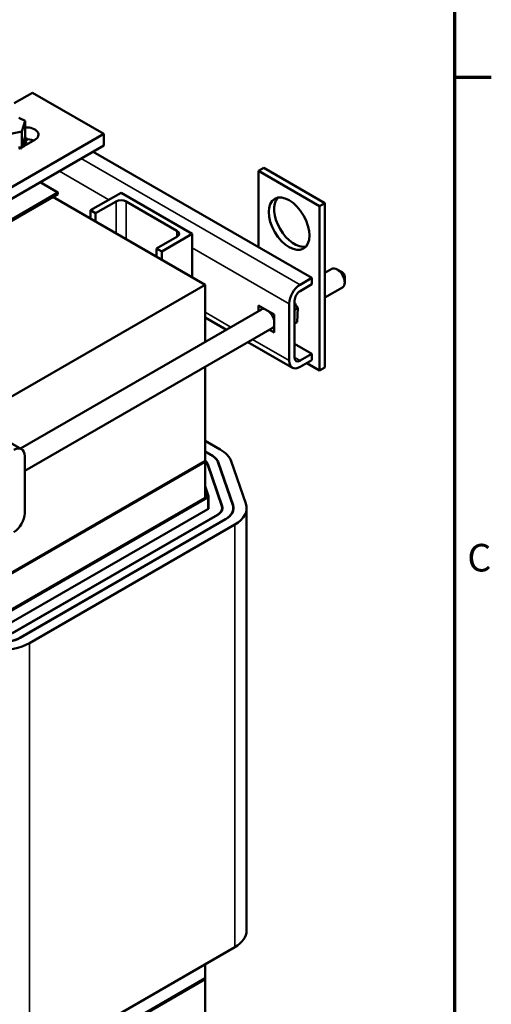
# Model space of a CAD drawing. Units: inches. Extents: x 2 to 86, y 1 to 67.
# Drawn here: x 77.4 to 85.6, y 34.9 to 52 of the extents above; entities that cross this region are included whole.
import ezdxf

# ---------------------------------------------------------------- set-up
doc = ezdxf.new("R2010")
doc.units = ezdxf.units.IN
doc.header["$LTSCALE"] = 4
doc.header["$MEASUREMENT"] = 0
doc.layers.get('0').update_dxf_attribs({"lineweight": 25})
for name, color, linetype, lineweight in [('Border (ANSI)', 7, 'Continuous', 70), ('Visible (ANSI)', 7, 'Continuous', 50), ('Visible Narrow (ANSI)', 7, 'Continuous', 35)]:
    doc.layers.add(name, color=color, linetype=linetype, lineweight=lineweight)
doc.styles.add('Note Text (ANSI)', font='tahoma.ttf')

# ---------------------------------------------------------------- blocks, each defined once
blk = doc.blocks.new('Borders Default Border')
at = {"layer": 'Border (ANSI)'}
blk.add_line((21.25, 12.75), (21.41, 12.75), dxfattribs=at)
at = {"layer": 'Border (ANSI)', "flags": 128}
blk.add_lwpolyline([(0.75, 0.5), (0.75, 16.5), (21.25, 16.5), (21.25, 0.5), (0.75, 0.5)], dxfattribs=at)
at = {"layer": 'Border (ANSI)', "insert": (21.3057, 10.5629), "char_height": 0.12, "attachment_point": 7, "style": 'Note Text (ANSI)'}
blk.add_mtext('C', dxfattribs=at)

msp = doc.modelspace()

# ---------------------------------------------------------------- linework, layer by layer
at = {"layer": 'Visible (ANSI)'}
for p, q in [((77.347, 50.545), (77.665, 50.729)), ((77.665, 50.729), (78.902, 50.015)), ((77.423, 50.295), (77.538, 50.238)), ((77.538, 50.238), (77.479, 50.056)), ((77.538, 50.238), (77.538, 49.97)), ((78.902, 50.015), (73.248, 46.75)), ((77.479, 50.056), (77.177, 49.994)), ((77.479, 50.056), (77.479, 49.788)), ((78.902, 49.81), (78.902, 50.015)), ((77.487, 49.811), (77.531, 49.951)), ((77.704, 49.91), (77.51, 49.798)), ((77.531, 49.951), (77.538, 49.97)), ((77.537, 49.841), (77.537, 49.819)), ((77.538, 49.842), (77.538, 49.821)), ((77.551, 49.949), (77.551, 49.927)), ((77.554, 49.878), (77.554, 49.856)), ((77.554, 49.876), (77.554, 49.855)), ((77.559, 49.912), (77.559, 49.891)), ((73.248, 46.546), (78.902, 49.81)), ((77.422, 49.776), (77.458, 49.783)), ((77.458, 49.783), (77.465, 49.785)), ((77.465, 49.785), (77.479, 49.788)), ((77.469, 49.779), (77.469, 49.758)), ((77.472, 49.78), (77.472, 49.759)), ((77.479, 49.788), (77.487, 49.811)), ((77.495, 49.79), (77.485, 49.784)), ((77.508, 49.808), (77.508, 49.787)), ((77.51, 49.809), (77.51, 49.788)), ((82.521, 47.508), (78.717, 49.704)), ((81.687, 49.422), (81.595, 49.369)), ((81.595, 49.369), (82.655, 48.757)), ((81.595, 48.042), (81.595, 49.369)), ((81.687, 49.422), (82.747, 48.81)), ((77.794, 49.171), (78.104, 48.992)), ((78.104, 48.992), (74.392, 46.848)), ((78.104, 48.967), (78.104, 48.992)), ((78.673, 48.684), (79.203, 48.99)), ((79.203, 48.99), (80.441, 48.275)), ((74.392, 46.824), (78.104, 48.967)), ((78.015, 48.916), (80.665, 47.386)), ((79.115, 48.837), (78.761, 48.633)), ((80.175, 48.326), (79.291, 48.837)), ((78.673, 48.684), (78.761, 48.633)), ((78.673, 48.537), (78.673, 48.684)), ((82.747, 48.81), (82.655, 48.757)), ((82.655, 48.757), (82.655, 45.899)), ((82.747, 48.81), (82.747, 45.952)), ((78.761, 48.486), (78.761, 48.633)), ((79.822, 48.02), (80.175, 48.224)), ((80.441, 48.275), (79.91, 47.969)), ((80.441, 47.516), (80.441, 48.275)), ((79.822, 48.02), (79.91, 47.969)), ((79.822, 47.873), (79.822, 48.02)), ((79.91, 47.822), (79.91, 47.969)), ((82.747, 47.598), (82.866, 47.666)), ((83.049, 47.606), (82.96, 47.657)), ((82.315, 47.388), (82.521, 47.508)), ((82.521, 47.508), (82.521, 47.398)), ((83.093, 47.529), (83.093, 47.427)), ((77.129, 45.345), (80.665, 47.386)), ((80.665, 47.386), (80.665, 46.395)), ((82.521, 47.398), (82.315, 47.279)), ((82.747, 47.165), (83.054, 47.342)), ((82.22, 47.115), (82.22, 46.124)), ((77.453, 44.541), (81.642, 46.959)), ((81.595, 47.026), (81.863, 46.871)), ((81.595, 46.932), (81.595, 47.026)), ((81.673, 46.981), (81.64, 46.962)), ((82.125, 46.069), (82.125, 47.06)), ((82.279, 46.987), (82.22, 47.069)), ((82.279, 46.987), (82.22, 46.953)), ((82.262, 46.737), (82.279, 46.987)), ((73.614, 46.757), (77.473, 44.529)), ((80.665, 46.821), (81.034, 46.608)), ((81.863, 46.871), (81.863, 46.561)), ((77.529, 44.152), (81.829, 46.634)), ((81.863, 46.561), (81.782, 46.607)), ((81.863, 46.651), (81.831, 46.632)), ((82.262, 46.737), (82.22, 46.713)), ((81.409, 46.392), (82.181, 45.946)), ((82.521, 46.188), (82.22, 46.362)), ((82.315, 46.069), (82.521, 46.188)), ((82.521, 46.079), (82.315, 45.96)), ((82.521, 46.188), (82.521, 46.079)), ((80.665, 45.962), (80.665, 44.325)), ((82.655, 45.899), (82.433, 46.028)), ((82.747, 45.952), (82.655, 45.899)), ((80.665, 44.676), (80.928, 44.525)), ((77.529, 44.407), (77.529, 43.415)), ((80.767, 44.432), (80.665, 44.491)), ((80.665, 44.487), (80.764, 44.43)), ((80.665, 44.325), (77.129, 42.283)), ((80.665, 44.325), (77.129, 42.283)), ((80.665, 44.308), (77.129, 42.267)), ((77.129, 42.267), (80.665, 44.308)), ((80.665, 44.308), (80.665, 44.325)), ((80.665, 43.687), (80.665, 44.308)), ((80.704, 44.27), (80.957, 43.535)), ((80.962, 43.535), (80.709, 44.27)), ((80.892, 44.291), (81.145, 43.556)), ((81.15, 43.557), (80.897, 44.292)), ((81.119, 44.318), (81.373, 43.582)), ((80.665, 43.885), (80.724, 43.712)), ((80.693, 43.703), (77.124, 41.642)), ((80.714, 43.691), (77.144, 41.63)), ((80.665, 43.8), (80.696, 43.709)), ((80.725, 43.503), (80.725, 43.708)), ((80.962, 43.503), (80.962, 43.473)), ((81.154, 43.503), (81.154, 43.464)), ((81.386, 43.503), (81.386, 36.155)), ((77.144, 41.426), (80.714, 43.487)), ((80.881, 43.39), (77.311, 41.329)), ((77.315, 41.327), (80.885, 43.388)), ((81.017, 43.312), (77.447, 41.251)), ((77.451, 41.249), (81.02, 43.31)), ((81.181, 43.217), (77.611, 41.156)), ((77.611, 33.808), (81.181, 35.869)), ((80.665, 35.327), (80.665, 35.571)), ((77.129, 33.285), (80.665, 35.327)), ((80.665, 35.327), (77.129, 33.285)), ((77.129, 33.269), (80.665, 35.31)), ((77.129, 33.269), (80.665, 35.31)), ((80.665, 35.327), (80.665, 35.31)), ((80.665, 35.31), (80.665, 32.524))]:
    msp.add_line(p, q, dxfattribs=at)
for centre, major_axis, start_param, end_param in [((77.548, 50), (0.22, 0), 5.497787, 7.90335), ((77.525, 49.825), (-0.0302, 0), 4.297119, 7.34531), ((77.547, 49.859), (-0.0302, 0), 4.493469, 7.541659), ((77.547, 49.838), (0.0302, 0), 1.351876, 2.486373), ((77.556, 49.931), (-0.0302, 0), 4.886168, 7.934358), ((77.558, 49.895), (-0.0302, 0), 4.689818, 7.738009), ((77.542, 49.967), (0.0302, 0), 4.360312, 4.989115), ((77.556, 49.91), (0.0302, 0), 1.744575, 2.486373), ((77.558, 49.874), (0.0302, 0), 1.548226, 2.486373), ((77.548, 49.796), (-0.22, 0), 4.063781, 4.772073), ((77.235, 49.908), (0.323, 0), 5.914616, 5.924162), ((77.235, 49.908), (0.323, 0), 0.22048, 0.230025), ((77.235, 49.908), (0.323, 0), 6.110966, 6.120511), ((77.235, 49.887), (0.323, 0), 6.110966, 6.120511), ((77.235, 49.908), (0.323, 0), 0.02413, 0.033676), ((77.448, 49.746), (0.0302, 0), 0.762827, 2.486373), ((77.448, 49.767), (-0.0302, 0), 3.90442, 4.355106), ((77.491, 49.794), (0.0302, 0), 3.674999, 4.007367), ((77.491, 49.772), (0.0302, 0), 2.205656, 2.486373), ((77.235, 49.908), (-0.323, 0), 2.380325, 2.38987), ((77.235, 49.887), (0.323, 0), 5.521917, 5.531463), ((77.329, 49.874), (-0.22, 0), 2.274675, 2.356194), ((77.491, 49.772), (0.0302, 0), 0.959177, 1.96779), ((77.491, 49.794), (-0.0302, 0), 4.10077, 4.861583), ((77.525, 49.803), (0.0302, 0), 1.155526, 2.486373), ((77.235, 49.908), (-0.323, 0), 2.576674, 2.58622), ((77.235, 49.887), (0.323, 0), 5.718267, 5.727812), ((77.235, 49.887), (0.323, 0), 5.914616, 5.924162), ((79.203, 48.786), (-0.125, 0), 3.926991, 5.497787), ((82.217, 48.504), (-0.25, 0.433), 0.1849, 2.956693), ((80.087, 48.275), (0.125, 0), 5.497787, 7.068583), ((82.96, 47.504), (-0.094, 0.162), 3.141593, 6.283185), ((83.049, 47.555), (-0.0313, 0.0541), 3.926991, 5.497787), ((82.315, 47.17), (0.134, 0.232), 0.785398, 2.356194), ((82.315, 47.17), (-0.067, -0.116), 3.926991, 5.497787), ((81.736, 46.797), (-0.095, 0.165), 5.810872, 6.453368), ((82.125, 47.022), (0.095, -0.165), 1.408349, 1.5734), ((81.736, 46.797), (0.095, -0.165), 1.098483, 2.04311), ((81.736, 46.797), (0.095, -0.165), 6.113003, 6.755499), ((82.315, 46.178), (-0.067, -0.116), 5.497787, 7.068583), ((82.315, 46.178), (-0.134, -0.232), 5.497787, 7.068583), ((77.339, 44.297), (0.134, 0.232), 5.497787, 7.068583), ((80.432, 44.239), (0.469, 0), 0.196349, 0.785398), ((80.432, 44.239), (0.474, 0), 0.196349, 0.785398), ((80.432, 44.239), (0.701, 0), 0.196349, 0.785398), ((80.432, 44.239), (0.282, 0), 0.196349, 0.598285), ((80.432, 44.239), (0.277, 0), 0.196349, 0.571264), ((80.685, 43.708), (0.0112, 0), 5.497787, 6.479534), ((80.685, 43.708), (0.04, 0), 5.497787, 6.479534), ((80.685, 43.503), (0.04, 0), 5.497787, 6.283185), ((80.685, 43.503), (0.277, 0), 5.497787, 6.479534), ((80.685, 43.503), (0.282, 0), 5.497787, 6.479534), ((80.685, 43.503), (0.469, 0), 5.497787, 6.479534), ((80.685, 43.503), (0.474, 0), 5.497787, 6.479534), ((80.685, 43.503), (0.701, 0), 5.497787, 6.479534), ((77.339, 43.306), (-0.134, -0.232), 0.785398, 2.356194), ((77.116, 41.442), (-0.701, 0), 1.411368, 2.356194), ((77.116, 41.442), (0.474, 0), 4.55296, 5.497787), ((77.116, 41.442), (-0.469, 0), 1.411368, 2.356194), ((80.685, 36.155), (0.701, 0), 5.497787, 6.283185)]:
    msp.add_ellipse(centre, major_axis=major_axis, ratio=0.57735, start_param=start_param, end_param=end_param, dxfattribs=at)
msp.add_ellipse((82.125, 48.451), major_axis=(0.25, -0.433), ratio=0.57735, dxfattribs=at)
at = {"layer": 'Visible Narrow (ANSI)'}
for p, q in [((82.315, 47.388), (78.511, 49.584)), ((78.993, 48.868), (78.132, 49.366)), ((79.115, 48.281), (79.115, 48.837)), ((79.291, 48.179), (79.291, 48.837)), ((80.175, 48.224), (80.175, 48.326)), ((82.125, 47.06), (80.441, 48.033)), ((81.112, 46.654), (80.665, 46.912)), ((82.125, 46.069), (81.487, 46.437)), ((82.315, 46.069), (82.22, 46.124)), ((80.767, 44.432), (80.767, 44.428)), ((80.709, 44.27), (80.709, 44.256)), ((80.897, 44.292), (80.897, 44.277)), ((80.696, 43.709), (80.696, 43.706)), ((80.714, 43.487), (80.714, 43.691)), ((80.962, 43.535), (80.962, 43.512)), ((81.15, 43.557), (81.15, 43.539)), ((80.881, 43.39), (80.881, 43.386)), ((81.017, 43.312), (81.017, 43.308)), ((81.181, 43.217), (81.181, 35.869)), ((77.447, 41.251), (77.447, 41.247)), ((77.611, 41.156), (77.611, 33.808))]:
    msp.add_line(p, q, dxfattribs=at)

# ---------------------------------------------------------------- block references
at = {"xscale": 4, "yscale": 4, "zscale": 4}
msp.add_blockref('Borders Default Border', (0, 0), dxfattribs=at)

doc.saveas('drawing.dxf')
